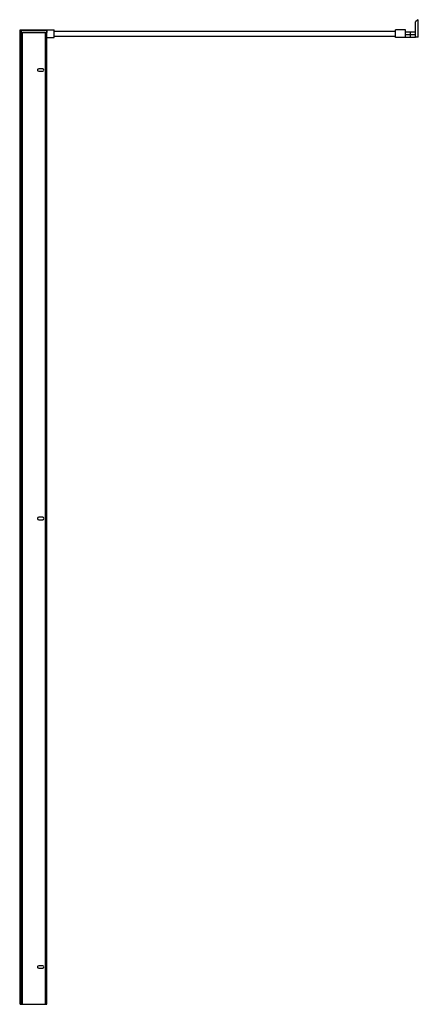
# Paper-space layout '_Back' of a CAD drawing. Units: millimetres. Extents: x 40 to 840, y 0 to 1976.
import ezdxf

# ---------------------------------------------------------------- set-up
doc = ezdxf.new("R2010")
doc.units = ezdxf.units.MM

psp = doc.layouts.new('_Back')

# ---------------------------------------------------------------- linework, layer by layer
at = {"color": 7, "linetype": 'Continuous', "lineweight": 25}
for p, q in [((838.9, 1976), (834.4, 1971.5)), ((838.9, 1976), (838.9, 1941)), ((838.9, 1976), (839.9, 1976)), ((839.9, 1941), (839.9, 1976)), ((834.4, 1940.5), (834.4, 1971.5)), ((40.5, 1954.8), (40.5, 1950.2)), ((40.9, 1950), (40.9, 0)), ((95, 1954.8), (43.1, 1954.8)), ((43.1, 1950.2), (43.1, 1954.8)), ((43.1, 1950.2), (95, 1950.2)), ((43.2, 0), (43.2, 1950)), ((43.2, 1950), (46.2, 1950)), ((43.3, 1955), (94.8, 1955)), ((43.3, 1955), (43.3, 1950)), ((46.2, 0), (46.2, 1950)), ((92.4, 1950), (46.2, 1950)), ((47.4, 1955.5), (109.4, 1955.5)), ((47.4, 1955), (47.4, 1955.5)), ((48.4, 1955.5), (48.4, 1955)), ((69.4, 1955), (69.4, 1955.5)), ((89.4, 1955), (89.4, 1955.5)), ((92.4, 0), (92.4, 1950)), ((92.4, 1950), (95, 1950)), ((94.8, 1950), (94.8, 1955)), ((95, 1950.2), (95, 1954.8)), ((95, 1954.8), (95, 1950.2)), ((95, 1950.2), (95, 1954.8)), ((95, 0), (95, 1950)), ((95, 1940.5), (109.4, 1940.5)), ((109.4, 1940.5), (109.4, 1955.5)), ((109.4, 1953), (794.4, 1953)), ((109.4, 1943), (794.4, 1943)), ((794.4, 1940.5), (794.4, 1955.5)), ((814.4, 1955.5), (794.4, 1955.5)), ((834.4, 1940.5), (794.4, 1940.5)), ((814.4, 1940.5), (814.4, 1955.5)), ((834.4, 1951), (814.4, 1951)), ((834.4, 1945.5), (814.4, 1945.5)), ((824.4, 1940.5), (824.4, 1951)), ((839.9, 1941), (834.4, 1941)), ((86.5, 1877.5), (78.5, 1877.5)), ((76.6, 1873.4), (76.6, 1876.6)), ((76.6, 1873.4), (76.6, 1876.6)), ((78.5, 1872.5), (86.5, 1872.5)), ((76.6, 973.4), (76.6, 976.6)), ((76.6, 973.4), (76.6, 976.6)), ((86.5, 977.5), (78.5, 977.5)), ((78.5, 972.5), (86.5, 972.5)), ((76.6, 73.4), (76.6, 76.6)), ((76.6, 73.4), (76.6, 76.6)), ((86.5, 77.5), (78.5, 77.5)), ((78.5, 72.5), (86.5, 72.5)), ((43.2, 0), (95, 0))]:
    psp.add_line(p, q, dxfattribs=at)
at = {"color": 8, "linetype": 'Continuous', "lineweight": 25}
psp.add_line((79.4, 1955), (79.4, 1955.5), dxfattribs=at)
at = {"color": 7, "linetype": 'Continuous', "lineweight": 25}
for centre, radius, start, end in [((40.7, 1954.8), 0.2, 89.7225, 181.991), ((40.7, 1950.2), 0.2, 181.9908, 270.2775), ((43.3, 1954.8), 0.197, 90.7978, 180.7761), ((43.3, 1950.2), 0.197, 179.2239, 269.2022), ((94.8, 1954.8), 0.2, 360, 90), ((94.8, 1954.8), 0.2, 359.9751, 89.9751), ((94.8, 1950.2), 0.2, 270, 0), ((94.8, 1950.2), 0.2, 270.0249, 0.0249), ((78.5, 1875), 2.5, 90, 270), ((86.5, 1875), 2.5, 270, 90), ((78.5, 975), 2.5, 90, 270), ((86.5, 975), 2.5, 270, 90), ((78.5, 75), 2.5, 90, 270), ((86.5, 75), 2.5, 270, 90)]:
    psp.add_arc(centre, radius, start, end, dxfattribs=at)
for points, knots in [([(41.1, 1950.2), (41.1, 1950.2), (40.6, 1950.2), (40.3, 1950.2), (40.5, 1950.2), (40.5, 1950.2)], [0, 0, 0, 0, 0.003143, 0.926057, 1, 1, 1, 1]), ([(40.7, 1955), (40.8, 1955), (40.9, 1955), (41.9, 1955), (42.8, 1955), (43.3, 1955)], [0, 0, 0, 0, 0.411284, 0.704947, 1, 1, 1, 1]), ([(43.3, 1950), (42.8, 1950), (41.9, 1950), (40.9, 1950), (40.8, 1950), (40.7, 1950)], [0, 0, 0, 0, 0.293679, 0.588716, 1, 1, 1, 1]), ([(41, 1950), (41, 1950), (40.8, 1950), (41.4, 1950), (42.6, 1950), (43.2, 1950)], [0, 0, 0, 0, 0.072688, 0.537673, 1, 1, 1, 1]), ([(94.8, 1955), (94.8, 1955), (94.8, 1955), (94.8, 1955), (94.8, 1955), (94.8, 1955)], [0, 0, 0, 0, 0.5, 0.5, 1, 1, 1, 1]), ([(41, 0), (41, 0), (40.8, 0), (41.4, 0), (42.6, 0), (43.2, 0)], [0, 0, 0, 0, 0.072688, 0.537673, 1, 1, 1, 1])]:
    psp.add_open_spline(points, degree=3, knots=knots, dxfattribs=at)
at = {"color": 8, "linetype": 'Continuous', "lineweight": 25}
for points, knots in [([(43.1, 1954.8), (42.6, 1954.8), (41.7, 1954.8), (40.7, 1954.8), (40.6, 1954.8), (40.5, 1954.8)], [0, 0, 0, 0, 0.2936901, 0.588738, 1, 1, 1, 1]), ([(40.5, 1950.2), (40.6, 1950.2), (40.7, 1950.2), (41.7, 1950.2), (42.6, 1950.2), (43.1, 1950.2)], [0, 0, 0, 0, 0.411262, 0.704936, 1, 1, 1, 1])]:
    psp.add_open_spline(points, degree=3, knots=knots, dxfattribs=at)
at = {"color": 7, "linetype": 'Continuous', "lineweight": 25}
for points in [[(95, 1954.8), (95, 1954.8), (95, 1954.8), (95, 1954.8)], [(95, 1950.2), (95, 1950.2), (95, 1950.2), (95, 1950.2)]]:
    psp.add_open_spline(points, degree=3, dxfattribs=at)

doc.saveas('drawing.dxf')
